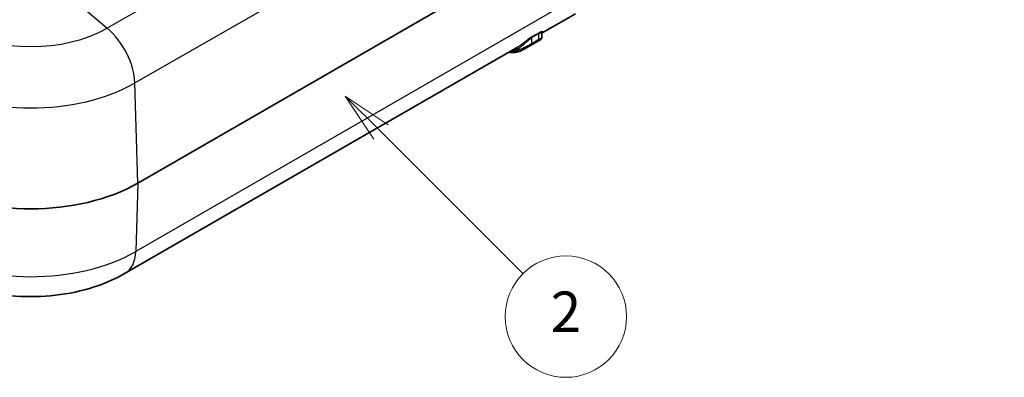
# Model space of a CAD drawing. Units: millimetres. Extents: x 0 to 5875, y 0 to 562.
# Drawn here: x 554 to 651, y 251 to 287 of the extents above; entities that cross this region are included whole.
import ezdxf

# ---------------------------------------------------------------- set-up
doc = ezdxf.new("R2010")
doc.units = ezdxf.units.MM
doc.header["$LTSCALE"] = 2
for name, color, linetype, lineweight in [('Symbol (TK)', 100, 'Continuous', 18), ('Visible (ISO)', 7, 'Continuous', 35), ('Visible Narrow (ISO)', 7, 'Continuous', 25)]:
    doc.layers.add(name, color=color, linetype=linetype, lineweight=lineweight)
doc.styles.add('Note Text (TK2)', font='txt')

# ---------------------------------------------------------------- blocks, each defined once
blk = doc.blocks.new('バルーン2')
at = {"layer": 'Symbol (TK)', "color": 100}
for p, q in [((309.388, 145.716), (307.62, 147.483)), ((309.741, 146.069), (307.62, 147.483)), ((307.62, 147.483), (309.034, 145.362)), ((309.388, 145.716), (316.402, 138.701))]:
    blk.add_line(p, q, dxfattribs=at)
at = {"layer": 'Symbol (TK)'}
blk.add_circle((318.516, 136.588), 3, dxfattribs=at)
at = {"layer": 'Symbol (TK)', "color": 7, "insert": (318.516, 136.57), "char_height": 2, "attachment_point": 5, "style": 'Note Text (TK2)'}
blk.add_mtext('2', dxfattribs=at)

msp = doc.modelspace()

# ---------------------------------------------------------------- linework, layer by layer
at = {"layer": 'Visible (ISO)'}
for p, q in [((565.765, 270.3702), (651.3249, 319.7682)), ((608.9749, 287.127), (605.6737, 285.2211)), ((605.6558, 285.1502), (605.6558, 284.7515)), ((605.5432, 284.5683), (603.9069, 283.6237)), ((603.318, 283.861), (564.5235, 261.463))]:
    msp.add_line(p, q, dxfattribs=at)
msp.add_ellipse((555.1584, 276.4939), major_axis=(15, 0), ratio=0.5773503, start_param=3.9337022, end_param=5.4977871, dxfattribs=at)
for points, knots in [([(605.6558, 285.1502), (605.6558, 285.1775), (605.6624, 285.1971), (605.6731, 285.2215), (605.6776, 285.2271), (605.6802, 285.2303), (605.6806, 285.2308), (605.6806, 285.2308)], [0.110458034, 0.110458034, 0.110458034, 0.110458034, 0.125732952, 0.125732952, 0.141007871, 0.141007871, 0.146896898, 0.146896898, 0.146896898, 0.146896898]), ([(605.6558, 284.7515), (605.6558, 284.73), (605.6524, 284.7117), (605.6426, 284.6768), (605.6355, 284.6625), (605.6206, 284.6365), (605.6131, 284.627), (605.5989, 284.6105), (605.5927, 284.6046), (605.5797, 284.5929), (605.5738, 284.5885), (605.5635, 284.581), (605.5591, 284.5781), (605.5509, 284.5729), (605.5471, 284.5706), (605.5433, 284.5684), (605.5433, 284.5684), (605.5432, 284.5683)], [0.069449808, 0.069449808, 0.069449808, 0.069449808, 0.070581946, 0.070581946, 0.072096418, 0.072096418, 0.074141136, 0.074141136, 0.07665106, 0.07665106, 0.080264469, 0.080264469, 0.083896327, 0.083896327, 0.087528184, 0.087528184, 0.087609096, 0.087609096, 0.087609096, 0.087609096]), ([(602.372, 283.3148), (602.4209, 283.3083), (602.4695, 283.303), (602.627, 283.2901), (602.7347, 283.2879), (602.9461, 283.2972), (603.0499, 283.3087), (603.2525, 283.3456), (603.3513, 283.371), (603.447, 283.4033)], [1.93724287, 1.93724287, 1.93724287, 1.93724287, 1.97627645, 1.97627645, 2.06444693, 2.06444693, 2.1526174, 2.1526174, 2.24078787, 2.24078787, 2.24078787, 2.24078787]), ([(603.447, 283.4033), (603.4746, 283.4127), (603.5029, 283.4232), (603.5607, 283.4466), (603.5902, 283.4594), (603.6505, 283.4871), (603.6813, 283.502), (603.7439, 283.5337), (603.7758, 283.5505), (603.8406, 283.5859), (603.8736, 283.6044), (603.9069, 283.6237)], [0, 0, 0, 0, 0.012670942, 0.012670942, 0.025341885, 0.025341885, 0.038012827, 0.038012827, 0.050683769, 0.050683769, 0.063354711, 0.063354711, 0.063354711, 0.063354711]), ([(564.5235, 261.463), (563.4119, 260.8212), (562.2192, 260.3309), (559.7351, 259.6001), (558.4427, 259.3609), (555.8222, 259.1213), (554.4945, 259.1213), (551.874, 259.3609), (550.5817, 259.6001), (548.0975, 260.3309), (546.9048, 260.8212), (545.7932, 261.463)], [3.1415927, 3.1415927, 3.1415927, 3.1415927, 3.4557519, 3.4557519, 3.7699112, 3.7699112, 4.0840704, 4.0840704, 4.3982297, 4.3982297, 4.712389, 4.712389, 4.712389, 4.712389])]:
    msp.add_open_spline(points, degree=3, knots=knots, dxfattribs=at)
at = {"layer": 'Visible Narrow (ISO)'}
for p, q in [((648.3001, 335.0853), (562.7402, 285.6872)), ((565.4705, 280.2776), (651.0304, 329.6756)), ((651.1168, 313.0087), (565.5569, 263.6106)), ((559.4747, 288.452), (562.7402, 285.6872)), ((604.6558, 284.7632), (605.3629, 285.1714)), ((605.3822, 285.2426), (604.6751, 284.8343)), ((605.3629, 284.5604), (605.3629, 285.1714)), ((604.6236, 284.0669), (605.3307, 284.4752)), ((604.6558, 284.1521), (604.6558, 284.7632)), ((605.3629, 284.5604), (604.6558, 284.1521)), ((603.2416, 283.5112), (603.2416, 283.616)), ((565.765, 270.3702), (565.4705, 280.2776)), ((565.765, 270.3702), (565.5569, 263.6106))]:
    msp.add_line(p, q, dxfattribs=at)
for centre, major_axis, ratio, start_param, end_param in [((555.1584, 290.0646), (-10.7223, 0), 0.5773503, 0.7853982, 2.3561945), ((561.9371, 282.1751), (-2.5, 4.3301), 0.5773503, 3.9618974, 5.268648), ((605.5044, 285.0898), (-0.1, 0.1732), 0.5773503, 0.2571483, 0.7853982), ((604.5144, 284.2338), (0.1, -0.1732), 0.5773503, 0.096462, 0.7853982), ((604.7973, 284.6815), (-0.1, 0.1732), 0.5773503, 0.2571483, 0.7853982), ((605.2215, 284.642), (0.1, -0.1732), 0.5773503, 0.096462, 0.7853982), ((600.9144, 288.2468), (2.65, -4.5899), 0.5773503, 5.9451144, 6.1677787), ((600.9144, 288.2468), (2.6, -4.5033), 0.5773503, 6.0049385, 6.1831078), ((603.1002, 283.5343), (-0.0688, 0.1878), 0.8124112, 4.8527547, 5.9167083), ((603.383, 283.5928), (0.0639, -0.1895), 0.8110653, 4.8738195, 6.2831853), ((555.1584, 286.2313), (14.5835, 0), 0.5773503, 3.9269908, 5.4977871), ((555.1584, 269.6142), (-14.7058, 0), 0.5773503, 0.7853982, 2.3561945), ((562.0235, 265.7931), (2.5, -4.3301), 0.5773503, 0, 0.7504916)]:
    msp.add_ellipse(centre, major_axis=major_axis, ratio=ratio, start_param=start_param, end_param=end_param, dxfattribs=at)
for points, knots in [([(605.3629, 285.1714), (605.3931, 285.1889), (605.4214, 285.2027), (605.4901, 285.2303), (605.5255, 285.2373), (605.5918, 285.238), (605.6172, 285.2265), (605.6473, 285.1956), (605.6544, 285.1772), (605.6558, 285.1547), (605.6558, 285.1525), (605.6558, 285.1502)], [0, 0, 0, 0, 0.01537723, 0.01537723, 0.04137362, 0.04137362, 0.07662377, 0.07662377, 0.10712625, 0.10712625, 0.11045803, 0.11045803, 0.11045803, 0.11045803]), ([(605.6765, 285.2254), (605.6893, 285.2345), (605.7003, 285.2435), (605.7355, 285.277), (605.747, 285.3), (605.7396, 285.3297), (605.7298, 285.3394), (605.6912, 285.3513), (605.6596, 285.3525), (605.5784, 285.3342), (605.5353, 285.3197), (605.4524, 285.2812), (605.4185, 285.2635), (605.3822, 285.2426)], [-0.17030955, -0.17030955, -0.17030955, -0.17030955, -0.15390301, -0.15390301, -0.10712625, -0.10712625, -0.07662377, -0.07662377, -0.04137362, -0.04137362, -0.01537723, -0.01537723, 0, 0, 0, 0]), ([(603.2416, 283.616), (603.2952, 283.6458), (603.3534, 283.6824), (603.5122, 283.7927), (603.6173, 283.8753), (603.8686, 284.0889), (604.0175, 284.228), (604.2237, 284.4181), (604.2746, 284.4647), (604.4377, 284.6092), (604.5558, 284.7054), (604.6558, 284.7632)], [0, 0, 0, 0, 0.0352469, 0.0352469, 0.09164193, 0.09164193, 0.16495547, 0.16495547, 0.18847584, 0.18847584, 0.23938755, 0.23938755, 0.23938755, 0.23938755]), ([(604.6558, 284.1521), (604.5458, 284.0886), (604.4115, 284.0116), (604.1029, 283.8418), (603.9293, 283.7527), (603.6463, 283.6281), (603.5305, 283.5843), (603.3594, 283.5341), (603.2977, 283.5198), (603.2416, 283.5112)], [-0.15096533, -0.15096533, -0.15096533, -0.15096533, -0.11363216, -0.11363216, -0.06312898, -0.06312898, -0.02428038, -0.02428038, 0, 0, 0, 0]), ([(604.6751, 284.8343), (604.5551, 284.7651), (604.4144, 284.6618), (604.2209, 284.5125), (604.1606, 284.465), (603.9169, 284.2736), (603.7416, 284.1382), (603.4865, 283.9635), (603.4004, 283.9086), (603.318, 283.861)], [-0.23938755, -0.23938755, -0.23938755, -0.23938755, -0.18847584, -0.18847584, -0.16495547, -0.16495547, -0.09164193, -0.09164193, -0.05254921, -0.05254921, -0.05254921, -0.05254921]), ([(603.9069, 283.6237), (604.0372, 283.6989), (604.178, 283.7885), (604.4273, 283.9477), (604.5356, 284.0161), (604.6236, 284.0669)], [0.063354711, 0.063354711, 0.063354711, 0.063354711, 0.113632156, 0.113632156, 0.150965334, 0.150965334, 0.150965334, 0.150965334]), ([(605.3307, 284.4752), (605.3706, 284.4982), (605.4059, 284.5175), (605.4832, 284.557), (605.5156, 284.5706), (605.5575, 284.5847), (605.5631, 284.5831), (605.5534, 284.5746), (605.5491, 284.5718), (605.5432, 284.5684)], [0, 0, 0, 0, 0.016922149, 0.016922149, 0.044325268, 0.044325268, 0.076067133, 0.076067133, 0.087609096, 0.087609096, 0.087609096, 0.087609096]), ([(605.6559, 284.7515), (605.6559, 284.7443), (605.6454, 284.7332), (605.5964, 284.698), (605.5548, 284.6725), (605.4572, 284.6149), (605.4128, 284.5892), (605.3629, 284.5604)], [-0.069449808, -0.069449808, -0.069449808, -0.069449808, -0.044325268, -0.044325268, -0.016922149, -0.016922149, 0, 0, 0, 0])]:
    msp.add_open_spline(points, degree=3, knots=knots, dxfattribs=at)

# ---------------------------------------------------------------- block references
at = {"layer": 'Symbol (TK)', "xscale": 2, "yscale": 2, "zscale": 2}
msp.add_blockref('バルーン2', (-29, -16), dxfattribs=at)

doc.saveas('drawing.dxf')
